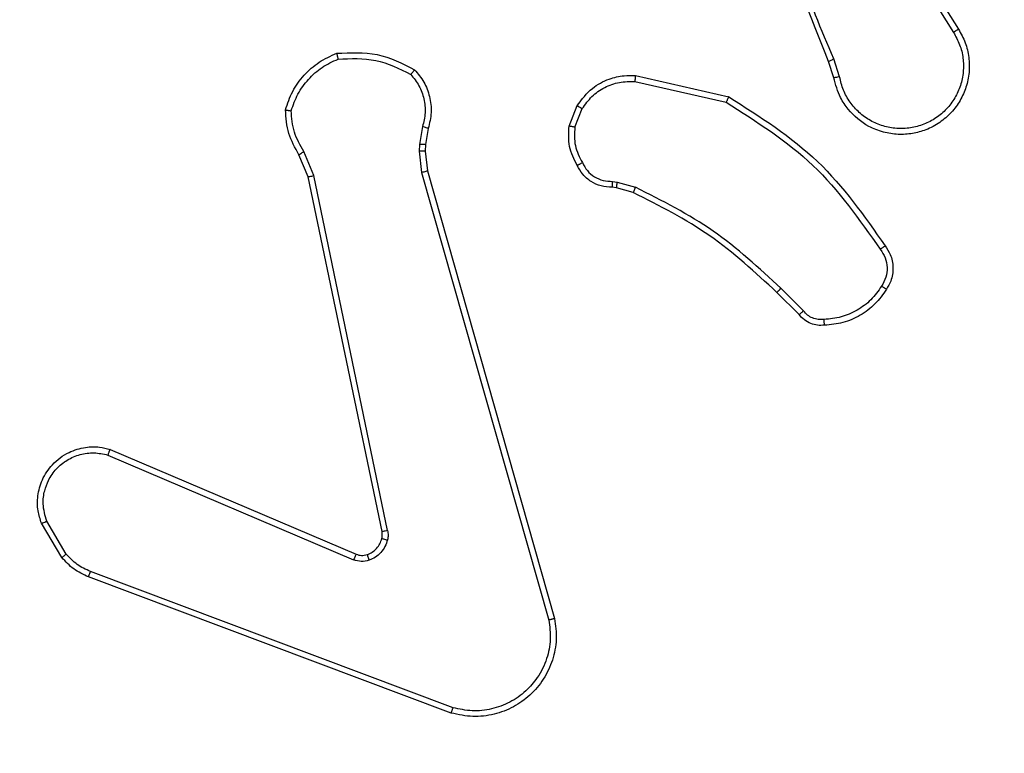
# Model space of a CAD drawing. Units: millimetres. Extents: x 404 to 1611, y 480 to 1216.
# Drawn here: x 1076 to 1079, y 683 to 686 of the extents above; entities that cross this region are included whole.
import ezdxf

# ---------------------------------------------------------------- set-up
doc = ezdxf.new("R2010")
doc.units = ezdxf.units.MM
doc.header["$LTSCALE"] = 50
doc.header["$PDSIZE"] = -1
doc.dimstyles.new('ISO-25', dxfattribs={"dimtxt": 2.5, "dimasz": 2.5, "dimexe": 1.25, "dimexo": 0.625, "dimtad": 1, "dimtxsty": 'Standard', "dimcen": 2.5, "dimadec": 0, "dimazin": 0, "dimtfac": 1, "dimtmove": 0, "dimatfit": 3, "dimfxl": 1, "dimarcsym": 0})

# ---------------------------------------------------------------- blocks, each defined once
blk = doc.blocks.new('*D8')
at = {"color": 0, "lineweight": -2}
for p, q in [((1123.4293, 1116.8803), (1596.6226, 1116.8803)), ((1591.6226, 1099.1003), (1591.6226, 815.0449)), ((1591.6226, 498.2495), (1591.6226, 782.3049)), ((966.5478, 480.4695), (1596.6226, 480.4695))]:
    blk.add_line(p, q, dxfattribs=at)
at = {"color": 0}
for points in [[(1594.5859, 1099.1003), (1588.6593, 1099.1003), (1591.6226, 1116.8803)], [(1588.6593, 498.2495), (1594.5859, 498.2495), (1591.6226, 480.4695)]]:
    blk.add_solid(points, dxfattribs=at)
at = {"layer": 'Defpoints', "color": 0}
for p in [(1118.4293, 1116.8803), (961.5478, 480.4695), (1591.6226, 480.4695)]:
    blk.add_point(p, dxfattribs=at)
at = {"color": 0, "insert": (1591.6226, 798.6749), "char_height": 17.5, "attachment_point": 5}
blk.add_mtext('636', dxfattribs=at)
blk = doc.blocks.new('*D9')
at = {"color": 0, "lineweight": -2}
for p, q in [((1152.3195, 966.8738), (1490.529, 966.8738)), ((1485.529, 949.0938), (1485.529, 815.1203)), ((1485.529, 648.4068), (1485.529, 782.3803)), ((942.7079, 630.6268), (1490.529, 630.6268))]:
    blk.add_line(p, q, dxfattribs=at)
at = {"color": 0}
for points in [[(1488.4924, 949.0938), (1482.5657, 949.0938), (1485.529, 966.8738)], [(1482.5657, 648.4068), (1488.4924, 648.4068), (1485.529, 630.6268)]]:
    blk.add_solid(points, dxfattribs=at)
at = {"layer": 'Defpoints', "color": 0}
for p in [(1147.3195, 966.8738), (1485.529, 966.8738), (937.7079, 630.6268)]:
    blk.add_point(p, dxfattribs=at)
at = {"color": 0, "insert": (1485.529, 798.7503), "char_height": 17.5, "attachment_point": 5}
blk.add_mtext('336', dxfattribs=at)

msp = doc.modelspace()

# ---------------------------------------------------------------- linework, layer by layer
at = {"color": 7, "linetype": 'Continuous', "lineweight": 25}
for p, q in [((1078.5364, 685.8755), (1078.7287, 685.5697)), ((1078.5198, 685.8642), (1078.7119, 685.5588)), ((1078.3246, 685.4078), (1078.3051, 685.4688)), ((1078.305, 685.4046), (1078.2871, 685.4602)), ((1077.6299, 685.4121), (1077.9472, 685.3396)), ((1077.6281, 685.392), (1077.9387, 685.3213)), ((1077.4046, 685.2404), (1077.4323, 685.3101)), ((1077.4241, 685.2365), (1077.4492, 685.2996)), ((1076.9062, 685.2384), (1076.8953, 685.1778)), ((1076.9256, 685.2325), (1076.9157, 685.1771)), ((1076.8953, 685.1778), (1076.8943, 685.1553)), ((1076.9157, 685.1771), (1076.9147, 685.1546)), ((1076.5173, 685.0682), (1076.4858, 685.143)), ((1076.5364, 685.0721), (1076.5019, 685.1539)), ((1076.8943, 685.1553), (1076.9029, 685.082)), ((1076.9147, 685.1546), (1076.9225, 685.0878)), ((1076.7682, 683.8616), (1076.5173, 685.0682)), ((1076.7873, 683.8651), (1076.5364, 685.0721)), ((1076.9029, 685.082), (1077.3357, 683.561)), ((1076.9225, 685.0878), (1077.3554, 683.5664)), ((1077.5659, 685.0306), (1077.5515, 685.0326)), ((1077.5522, 685.0524), (1077.5685, 685.0501)), ((1077.6228, 685.0142), (1077.5659, 685.0306)), ((1077.5685, 685.0501), (1077.6308, 685.0322)), ((1078.1867, 684.5993), (1078.1109, 684.675)), ((1078.2017, 684.6121), (1078.1251, 684.6888)), ((1075.8431, 684.1413), (1076.6799, 683.7847)), ((1075.8356, 684.122), (1076.6716, 683.7657)), ((1075.6795, 683.7735), (1075.61, 683.8898)), ((1075.6945, 683.7854), (1075.6277, 683.8969)), ((1077.0097, 683.263), (1075.7766, 683.7257)), ((1077.0037, 683.2448), (1075.7702, 683.7076))]:
    msp.add_line(p, q, dxfattribs=at)
for points, knots in [([(1078.2871, 685.4602), (1078.2252, 685.6128), (1078.1013, 685.9181), (1078.0973, 686.2474), (1078.0952, 686.4121)], [0, 0, 0, 0, 0.4999993, 1, 1, 1, 1]), ([(1078.3049, 685.4687), (1078.2623, 685.5677), (1078.1771, 685.7656), (1078.143, 685.9784), (1078.1259, 686.0848)], [0, 0, 0, 0, 0.499984, 1, 1, 1, 1]), ([(1078.7287, 685.5697), (1078.7371, 685.5547), (1078.7538, 685.5247), (1078.7655, 685.4741), (1078.7666, 685.4225), (1078.7563, 685.3725), (1078.7356, 685.3262), (1078.7054, 685.2851), (1078.6658, 685.2508), (1078.6205, 685.2269), (1078.5723, 685.2135), (1078.523, 685.2104), (1078.4723, 685.2182), (1078.4112, 685.2422), (1078.3608, 685.2842), (1078.3213, 685.3428), (1078.3111, 685.3814), (1078.305, 685.4046)], [0, 0, 0, 0, 0.06254, 0.125076, 0.187631, 0.250179, 0.310203, 0.371908, 0.435272, 0.500306, 0.557559, 0.617271, 0.679403, 0.743975, 0.855309, 0.912915, 1, 1, 1, 1]), ([(1078.7287, 685.5697), (1078.7285, 685.5695), (1078.7279, 685.5692), (1078.7241, 685.5667), (1078.7185, 685.5631), (1078.7141, 685.5603), (1078.7119, 685.5588)], [0, 0, 0, 0, 0.250218, 0.500349, 0.75007, 1, 1, 1, 1]), ([(1078.7119, 685.5588), (1078.7195, 685.5451), (1078.7348, 685.5177), (1078.7456, 685.4715), (1078.7466, 685.4243), (1078.7371, 685.378), (1078.7177, 685.3349), (1078.6892, 685.2972), (1078.6532, 685.2665), (1078.6113, 685.2447), (1078.5657, 685.2324), (1078.5185, 685.2306), (1078.472, 685.2391), (1078.4285, 685.2577), (1078.3902, 685.2854), (1078.359, 685.3207), (1078.3356, 685.3621), (1078.3283, 685.3926), (1078.3246, 685.4078)], [0, 0, 0, 0, 0.0625093, 0.1250332, 0.1875091, 0.2500364, 0.3124955, 0.3750299, 0.4375086, 0.500013, 0.5625095, 0.6250054, 0.6875266, 0.7500033, 0.8124977, 0.8750106, 0.9375102, 1, 1, 1, 1]), ([(1076.4398, 685.295), (1076.4469, 685.3165), (1076.4612, 685.3594), (1076.5014, 685.4145), (1076.5524, 685.4601), (1076.5936, 685.4785), (1076.6142, 685.4878)], [0, 0, 0, 0, 0.249987, 0.500015, 0.749984, 1, 1, 1, 1]), ([(1076.4593, 685.2923), (1076.466, 685.3117), (1076.4796, 685.3506), (1076.5167, 685.4005), (1076.5627, 685.4422), (1076.6, 685.4595), (1076.6187, 685.4681)], [0, 0, 0, 0, 0.24988, 0.500002, 0.750114, 1, 1, 1, 1]), ([(1076.6142, 685.4878), (1076.6609, 685.4901), (1076.7541, 685.4949), (1076.8374, 685.4528), (1076.8791, 685.4317)], [0, 0, 0, 0, 0.500007, 1, 1, 1, 1]), ([(1076.6142, 685.4878), (1076.6143, 685.4875), (1076.6143, 685.487), (1076.615, 685.4839), (1076.6158, 685.4802), (1076.6166, 685.4766), (1076.6176, 685.4725), (1076.6184, 685.4696), (1076.6187, 685.4681)], [0, 0, 0, 0, 0.211451, 0.447916, 0.576399, 0.710965, 0.85266, 1, 1, 1, 1]), ([(1076.6187, 685.4681), (1076.6622, 685.47), (1076.7491, 685.4739), (1076.827, 685.4352), (1076.866, 685.4159)], [0, 0, 0, 0, 0.5000178, 1, 1, 1, 1]), ([(1078.2871, 685.4602), (1078.2875, 685.4604), (1078.2882, 685.4607), (1078.2929, 685.4629), (1078.2987, 685.4658), (1078.3028, 685.4677), (1078.3049, 685.4687)], [0, 0, 0, 0, 0.279992, 0.559339, 0.77956, 1, 1, 1, 1]), ([(1076.8791, 685.4317), (1076.8789, 685.4315), (1076.8786, 685.4311), (1076.8764, 685.4285), (1076.8739, 685.4255), (1076.8715, 685.4226), (1076.8689, 685.4194), (1076.867, 685.4171), (1076.866, 685.4159)], [0, 0, 0, 0, 0.219214, 0.458307, 0.585726, 0.718339, 0.856778, 1, 1, 1, 1]), ([(1076.8791, 685.4317), (1076.8903, 685.4183), (1076.9129, 685.3912), (1076.9317, 685.3407), (1076.9383, 685.2861), (1076.9299, 685.2505), (1076.9256, 685.2325)], [0, 0, 0, 0, 0.243031, 0.490736, 0.743064, 1, 1, 1, 1]), ([(1076.866, 685.4159), (1076.876, 685.4035), (1076.8961, 685.3786), (1076.9123, 685.3331), (1076.9173, 685.285), (1076.9099, 685.2539), (1076.9062, 685.2384)], [0, 0, 0, 0, 0.2499875, 0.499986, 0.7499603, 1, 1, 1, 1]), ([(1077.4323, 685.3101), (1077.4481, 685.3311), (1077.4771, 685.3697), (1077.536, 685.4007), (1077.5868, 685.4132), (1077.617, 685.4124), (1077.6299, 685.4121)], [0, 0, 0, 0, 0.334643, 0.613018, 0.834855, 1, 1, 1, 1]), ([(1077.6299, 685.4121), (1077.6298, 685.4117), (1077.6298, 685.4111), (1077.6293, 685.4065), (1077.6288, 685.3998), (1077.6283, 685.3946), (1077.6281, 685.392)], [0, 0, 0, 0, 0.250268, 0.500137, 0.749654, 1, 1, 1, 1]), ([(1078.3246, 685.4078), (1078.3221, 685.4074), (1078.3169, 685.4065), (1078.3104, 685.4054), (1078.3059, 685.4047), (1078.3053, 685.4046), (1078.305, 685.4046)], [0, 0, 0, 0, 0.250342, 0.500156, 0.74985, 1, 1, 1, 1]), ([(1077.4492, 685.2996), (1077.4595, 685.3141), (1077.4801, 685.3429), (1077.5245, 685.3733), (1077.5749, 685.3919), (1077.6104, 685.3919), (1077.6281, 685.392)], [0, 0, 0, 0, 0.250046, 0.499987, 0.749986, 1, 1, 1, 1]), ([(1077.9472, 685.3396), (1077.9471, 685.3394), (1077.9469, 685.339), (1077.9456, 685.3362), (1077.9441, 685.3329), (1077.9425, 685.3295), (1077.9407, 685.3256), (1077.9394, 685.3227), (1077.9387, 685.3213)], [0, 0, 0, 0, 0.202189, 0.435445, 0.564299, 0.701569, 0.846443, 1, 1, 1, 1]), ([(1077.9472, 685.3396), (1078.0537, 685.2722), (1078.2648, 685.1387), (1078.4084, 684.9343), (1078.4795, 684.8331)], [0, 0, 0, 0, 0.504657, 1, 1, 1, 1]), ([(1077.4323, 685.3101), (1077.4326, 685.3098), (1077.4332, 685.3094), (1077.4377, 685.3066), (1077.4433, 685.3032), (1077.4473, 685.3008), (1077.4492, 685.2996)], [0, 0, 0, 0, 0.279897, 0.559225, 0.779272, 1, 1, 1, 1]), ([(1077.9387, 685.3213), (1078.0426, 685.2553), (1078.2505, 685.1234), (1078.3922, 684.922), (1078.463, 684.8213)], [0, 0, 0, 0, 0.499992, 1, 1, 1, 1]), ([(1076.4398, 685.295), (1076.44, 685.295), (1076.4405, 685.2949), (1076.4436, 685.2944), (1076.4473, 685.2939), (1076.4508, 685.2934), (1076.4549, 685.2928), (1076.4578, 685.2925), (1076.4593, 685.2923)], [0, 0, 0, 0, 0.215098, 0.45291, 0.580524, 0.714354, 0.854522, 1, 1, 1, 1]), ([(1076.4858, 685.143), (1076.4724, 685.1666), (1076.4456, 685.2138), (1076.4417, 685.268), (1076.4398, 685.295)], [0, 0, 0, 0, 0.4999477, 1, 1, 1, 1]), ([(1076.5019, 685.1539), (1076.4897, 685.1754), (1076.4653, 685.2184), (1076.4613, 685.2677), (1076.4593, 685.2923)], [0, 0, 0, 0, 0.500033, 1, 1, 1, 1]), ([(1076.9256, 685.2325), (1076.9252, 685.2326), (1076.9245, 685.2327), (1076.9193, 685.2343), (1076.9129, 685.2363), (1076.9085, 685.2377), (1076.9062, 685.2384)], [0, 0, 0, 0, 0.279895, 0.559136, 0.779889, 1, 1, 1, 1]), ([(1077.4321, 685.1067), (1077.4214, 685.1277), (1077.4, 685.1698), (1077.4031, 685.2169), (1077.4046, 685.2404)], [0, 0, 0, 0, 0.499954, 1, 1, 1, 1]), ([(1077.4241, 685.2365), (1077.4226, 685.2368), (1077.4198, 685.2373), (1077.4158, 685.2381), (1077.4123, 685.2388), (1077.4086, 685.2395), (1077.4054, 685.2402), (1077.4049, 685.2404), (1077.4046, 685.2404)], [0, 0, 0, 0, 0.141462, 0.278478, 0.410765, 0.537902, 0.778057, 1, 1, 1, 1]), ([(1077.4241, 685.2365), (1077.4228, 685.2152), (1077.4204, 685.1727), (1077.4398, 685.1348), (1077.4496, 685.1159)], [0, 0, 0, 0, 0.500116, 1, 1, 1, 1]), ([(1076.9157, 685.1771), (1076.9153, 685.1771), (1076.9145, 685.1771), (1076.909, 685.1772), (1076.9023, 685.1775), (1076.8977, 685.1777), (1076.8953, 685.1778)], [0, 0, 0, 0, 0.2797005, 0.5590365, 0.7795465, 1, 1, 1, 1]), ([(1076.4858, 685.143), (1076.4861, 685.1432), (1076.4867, 685.1437), (1076.4909, 685.1466), (1076.4962, 685.1502), (1076.5, 685.1527), (1076.5019, 685.1539)], [0, 0, 0, 0, 0.2795466, 0.5591108, 0.7795465, 1, 1, 1, 1]), ([(1076.9147, 685.1546), (1076.9143, 685.1546), (1076.9135, 685.1546), (1076.9081, 685.1547), (1076.9013, 685.155), (1076.8967, 685.1552), (1076.8943, 685.1553)], [0, 0, 0, 0, 0.280004, 0.559287, 0.779538, 1, 1, 1, 1]), ([(1077.4321, 685.1067), (1077.4323, 685.1068), (1077.4328, 685.107), (1077.4358, 685.1086), (1077.4392, 685.1104), (1077.4423, 685.112), (1077.4458, 685.1139), (1077.4483, 685.1152), (1077.4496, 685.1159)], [0, 0, 0, 0, 0.2264559, 0.4679983, 0.5947828, 0.7260357, 0.8611066, 1, 1, 1, 1]), ([(1077.5515, 685.0326), (1077.5386, 685.0332), (1077.5131, 685.0344), (1077.4783, 685.0506), (1077.4496, 685.0747), (1077.4379, 685.0961), (1077.4321, 685.1067)], [0, 0, 0, 0, 0.257991, 0.510722, 0.75806, 1, 1, 1, 1]), ([(1077.4496, 685.1159), (1077.4547, 685.1064), (1077.4649, 685.0875), (1077.4901, 685.0667), (1077.5199, 685.0534), (1077.5414, 685.0528), (1077.5522, 685.0524)], [0, 0, 0, 0, 0.250053, 0.500012, 0.749954, 1, 1, 1, 1]), ([(1076.5173, 685.0682), (1076.5176, 685.0683), (1076.5182, 685.0684), (1076.5225, 685.0692), (1076.5288, 685.0705), (1076.5339, 685.0715), (1076.5364, 685.0721)], [0, 0, 0, 0, 0.250246, 0.499873, 0.749697, 1, 1, 1, 1]), ([(1076.9225, 685.0878), (1076.9222, 685.0877), (1076.9216, 685.0875), (1076.9171, 685.0861), (1076.9106, 685.0842), (1076.9055, 685.0828), (1076.9029, 685.082)], [0, 0, 0, 0, 0.2502853, 0.5000147, 0.7498, 1, 1, 1, 1]), ([(1077.5515, 685.0326), (1077.5515, 685.0329), (1077.5515, 685.0334), (1077.5516, 685.0368), (1077.5517, 685.0406), (1077.5519, 685.0442), (1077.552, 685.0482), (1077.5521, 685.051), (1077.5522, 685.0524)], [0, 0, 0, 0, 0.227792, 0.469614, 0.596109, 0.727129, 0.861651, 1, 1, 1, 1]), ([(1077.5659, 685.0306), (1077.566, 685.0309), (1077.566, 685.0317), (1077.5667, 685.0369), (1077.5676, 685.0433), (1077.5682, 685.0479), (1077.5685, 685.0501)], [0, 0, 0, 0, 0.279766, 0.558844, 0.779135, 1, 1, 1, 1]), ([(1077.6228, 685.0142), (1077.623, 685.0145), (1077.6233, 685.0152), (1077.6254, 685.02), (1077.628, 685.0259), (1077.6299, 685.0301), (1077.6308, 685.0322)], [0, 0, 0, 0, 0.279611, 0.559084, 0.779753, 1, 1, 1, 1]), ([(1078.1251, 684.6888), (1078.0507, 684.7575), (1077.9019, 684.8949), (1077.7212, 684.9864), (1077.6308, 685.0322)], [0, 0, 0, 0, 0.500006, 1, 1, 1, 1]), ([(1078.1109, 684.675), (1078.0375, 684.7429), (1077.8906, 684.8787), (1077.7121, 684.969), (1077.6228, 685.0142)], [0, 0, 0, 0, 0.500005, 1, 1, 1, 1]), ([(1078.4795, 684.8331), (1078.4793, 684.8329), (1078.4789, 684.8325), (1078.476, 684.8305), (1078.4728, 684.8282), (1078.4699, 684.8262), (1078.4666, 684.8238), (1078.4642, 684.8222), (1078.463, 684.8213)], [0, 0, 0, 0, 0.228704, 0.470828, 0.597541, 0.727935, 0.862129, 1, 1, 1, 1]), ([(1078.4795, 684.8331), (1078.4858, 684.8234), (1078.5004, 684.8014), (1078.5086, 684.7589), (1078.5026, 684.7171), (1078.4893, 684.6944), (1078.484, 684.6855)], [0, 0, 0, 0, 0.218579, 0.500066, 0.804089, 1, 1, 1, 1]), ([(1078.463, 684.8213), (1078.4692, 684.8119), (1078.4815, 684.7931), (1078.4876, 684.7594), (1078.4838, 684.7254), (1078.4727, 684.7058), (1078.4672, 684.696)], [0, 0, 0, 0, 0.250037, 0.5000322, 0.7498332, 1, 1, 1, 1]), ([(1078.4672, 684.696), (1078.4558, 684.6799), (1078.433, 684.6477), (1078.3848, 684.6127), (1078.3304, 684.5884), (1078.2911, 684.5847), (1078.2715, 684.5828)], [0, 0, 0, 0, 0.249839, 0.500015, 0.750154, 1, 1, 1, 1]), ([(1078.484, 684.6855), (1078.4838, 684.6856), (1078.4833, 684.6858), (1078.4805, 684.6875), (1078.4773, 684.6896), (1078.4743, 684.6915), (1078.4709, 684.6936), (1078.4684, 684.6952), (1078.4672, 684.696)], [0, 0, 0, 0, 0.222777, 0.462953, 0.59006, 0.72237, 0.85896, 1, 1, 1, 1]), ([(1078.1109, 684.675), (1078.1112, 684.6752), (1078.1116, 684.6757), (1078.1149, 684.6788), (1078.1195, 684.6834), (1078.1232, 684.687), (1078.1251, 684.6888)], [0, 0, 0, 0, 0.24973, 0.499786, 0.749514, 1, 1, 1, 1]), ([(1078.484, 684.6855), (1078.4718, 684.6681), (1078.4473, 684.6333), (1078.3954, 684.5951), (1078.3366, 684.5691), (1078.2942, 684.5651), (1078.273, 684.5632)], [0, 0, 0, 0, 0.250014, 0.499994, 0.750011, 1, 1, 1, 1]), ([(1078.1867, 684.5993), (1078.1869, 684.5994), (1078.1873, 684.5997), (1078.1897, 684.6017), (1078.1925, 684.6041), (1078.1952, 684.6065), (1078.1983, 684.6092), (1078.2006, 684.6111), (1078.2017, 684.6121)], [0, 0, 0, 0, 0.212631, 0.449663, 0.577944, 0.712202, 0.853236, 1, 1, 1, 1]), ([(1078.273, 684.5632), (1078.2651, 684.5628), (1078.2492, 684.562), (1078.2257, 684.5685), (1078.2036, 684.5805), (1078.1924, 684.593), (1078.1867, 684.5993)], [0, 0, 0, 0, 0.2400765, 0.4867989, 0.740083, 1, 1, 1, 1]), ([(1078.2715, 684.5828), (1078.2648, 684.5824), (1078.2516, 684.5816), (1078.2323, 684.5872), (1078.2148, 684.5971), (1078.2061, 684.6071), (1078.2017, 684.6121)], [0, 0, 0, 0, 0.250105, 0.500026, 0.749926, 1, 1, 1, 1]), ([(1078.273, 684.5632), (1078.2729, 684.5635), (1078.2729, 684.564), (1078.2726, 684.5684), (1078.2721, 684.5749), (1078.2717, 684.5801), (1078.2715, 684.5828)], [0, 0, 0, 0, 0.242173, 0.489738, 0.741568, 1, 1, 1, 1]), ([(1075.61, 683.8898), (1075.6055, 683.9039), (1075.5958, 683.934), (1075.5958, 683.9852), (1075.6109, 684.0402), (1075.6462, 684.0937), (1075.6987, 684.1326), (1075.7559, 684.1498), (1075.8042, 684.1511), (1075.8314, 684.1442), (1075.8431, 684.1413)], [0, 0, 0, 0, 0.103749, 0.221729, 0.353892, 0.500152, 0.664924, 0.803228, 0.91494, 1, 1, 1, 1]), ([(1075.6277, 683.8969), (1075.6223, 683.9165), (1075.6127, 683.9506), (1075.6188, 683.9987), (1075.6339, 684.0395), (1075.6593, 684.0763), (1075.6966, 684.1068), (1075.7408, 684.1255), (1075.7888, 684.1321), (1075.82, 684.1254), (1075.8356, 684.122)], [0, 0, 0, 0, 0.158654, 0.276891, 0.374867, 0.499993, 0.62498, 0.750047, 0.874988, 1, 1, 1, 1]), ([(1075.8431, 684.1413), (1075.843, 684.1411), (1075.8427, 684.1407), (1075.8415, 684.1377), (1075.8401, 684.1341), (1075.8388, 684.1306), (1075.8372, 684.1265), (1075.8361, 684.1235), (1075.8356, 684.122)], [0, 0, 0, 0, 0.205405, 0.440427, 0.569017, 0.705279, 0.84909, 1, 1, 1, 1]), ([(1075.61, 683.8898), (1075.6103, 683.8899), (1075.6108, 683.8901), (1075.6148, 683.8917), (1075.6207, 683.894), (1075.6254, 683.8959), (1075.6277, 683.8969)], [0, 0, 0, 0, 0.249931, 0.499654, 0.749679, 1, 1, 1, 1]), ([(1076.7678, 683.8385), (1076.7685, 683.8423), (1076.7699, 683.85), (1076.7688, 683.8577), (1076.7682, 683.8616)], [0, 0, 0, 0, 0.500423, 1, 1, 1, 1]), ([(1076.7873, 683.8651), (1076.7845, 683.8645), (1076.7789, 683.8634), (1076.7726, 683.8622), (1076.7689, 683.8616), (1076.7684, 683.8616), (1076.7682, 683.8616)], [0, 0, 0, 0, 0.280046, 0.559078, 0.779428, 1, 1, 1, 1]), ([(1076.7873, 683.8651), (1076.7882, 683.8598), (1076.7898, 683.8491), (1076.7878, 683.8385), (1076.7868, 683.8332)], [0, 0, 0, 0, 0.4994468, 1, 1, 1, 1]), ([(1076.7179, 683.7834), (1076.7239, 683.786), (1076.7358, 683.7911), (1076.7504, 683.8041), (1076.7619, 683.82), (1076.7658, 683.8323), (1076.7678, 683.8385)], [0, 0, 0, 0, 0.250116, 0.50018, 0.750122, 1, 1, 1, 1]), ([(1076.7868, 683.8332), (1076.7844, 683.8256), (1076.7794, 683.8101), (1076.7647, 683.7903), (1076.7465, 683.7736), (1076.7315, 683.7672), (1076.7241, 683.764)], [0, 0, 0, 0, 0.246254, 0.499997, 0.751757, 1, 1, 1, 1]), ([(1076.7678, 683.8385), (1076.7681, 683.8383), (1076.7687, 683.838), (1076.773, 683.8367), (1076.7793, 683.8351), (1076.7843, 683.8338), (1076.7868, 683.8332)], [0, 0, 0, 0, 0.249785, 0.499547, 0.749471, 1, 1, 1, 1]), ([(1075.6795, 683.7735), (1075.6798, 683.7738), (1075.6804, 683.7742), (1075.6843, 683.7773), (1075.6893, 683.7813), (1075.6927, 683.784), (1075.6945, 683.7854)], [0, 0, 0, 0, 0.279556, 0.558939, 0.779124, 1, 1, 1, 1]), ([(1075.7702, 683.7076), (1075.7527, 683.7156), (1075.718, 683.7315), (1075.6923, 683.7596), (1075.6795, 683.7735)], [0, 0, 0, 0, 0.505552, 1, 1, 1, 1]), ([(1075.7766, 683.7257), (1075.7609, 683.7329), (1075.7295, 683.7473), (1075.7062, 683.7727), (1075.6945, 683.7854)], [0, 0, 0, 0, 0.499889, 1, 1, 1, 1]), ([(1076.6799, 683.7847), (1076.6797, 683.7843), (1076.6793, 683.7836), (1076.6771, 683.7785), (1076.6744, 683.7722), (1076.6725, 683.7679), (1076.6716, 683.7657)], [0, 0, 0, 0, 0.279545, 0.558838, 0.779061, 1, 1, 1, 1]), ([(1076.7241, 683.764), (1076.7153, 683.7618), (1076.6976, 683.7576), (1076.6803, 683.763), (1076.6716, 683.7657)], [0, 0, 0, 0, 0.499947, 1, 1, 1, 1]), ([(1076.6799, 683.7847), (1076.6859, 683.7828), (1076.6984, 683.7787), (1076.7112, 683.7818), (1076.7179, 683.7834)], [0, 0, 0, 0, 0.477982, 1, 1, 1, 1]), ([(1076.7179, 683.7834), (1076.718, 683.783), (1076.7181, 683.7822), (1076.7197, 683.777), (1076.7218, 683.7706), (1076.7233, 683.7662), (1076.7241, 683.764)], [0, 0, 0, 0, 0.280114, 0.558893, 0.77931, 1, 1, 1, 1]), ([(1075.7702, 683.7076), (1075.7703, 683.708), (1075.7705, 683.7087), (1075.7721, 683.7135), (1075.7742, 683.7195), (1075.7758, 683.7236), (1075.7766, 683.7257)], [0, 0, 0, 0, 0.279687, 0.559088, 0.779392, 1, 1, 1, 1]), ([(1077.3554, 683.5664), (1077.3584, 683.5427), (1077.3645, 683.4952), (1077.3502, 683.424), (1077.3195, 683.3588), (1077.2736, 683.3044), (1077.2159, 683.2634), (1077.1496, 683.2381), (1077.0763, 683.229), (1077.0281, 683.2395), (1077.0037, 683.2448)], [0, 0, 0, 0, 0.124993, 0.249962, 0.374936, 0.499926, 0.619432, 0.742598, 0.869468, 1, 1, 1, 1]), ([(1077.3357, 683.561), (1077.3384, 683.539), (1077.3438, 683.495), (1077.3302, 683.4271), (1077.3008, 683.367), (1077.2572, 683.3166), (1077.2041, 683.2793), (1077.1415, 683.2564), (1077.0747, 683.2489), (1077.0313, 683.2583), (1077.0097, 683.263)], [0, 0, 0, 0, 0.125015, 0.249961, 0.386885, 0.499971, 0.62497, 0.749986, 0.874988, 1, 1, 1, 1]), ([(1077.3554, 683.5664), (1077.3552, 683.5663), (1077.3547, 683.566), (1077.3516, 683.5651), (1077.3479, 683.5641), (1077.3443, 683.5632), (1077.3402, 683.5621), (1077.3372, 683.5614), (1077.3357, 683.561)], [0, 0, 0, 0, 0.211784, 0.448521, 0.576667, 0.711365, 0.852341, 1, 1, 1, 1]), ([(1077.0037, 683.2448), (1077.0037, 683.245), (1077.0038, 683.2454), (1077.0047, 683.2481), (1077.0058, 683.2515), (1077.0069, 683.2548), (1077.0082, 683.2587), (1077.0092, 683.2615), (1077.0097, 683.263)], [0, 0, 0, 0, 0.202699, 0.43616, 0.56538, 0.702182, 0.847186, 1, 1, 1, 1])]:
    msp.add_open_spline(points, degree=3, knots=knots, dxfattribs=at)

# ---------------------------------------------------------------- dimensions: what is measured, and where the dimension line sits
for base, p1, p2, picture, middle in [((1591.6226, 480.4695), (1118.4293, 1116.8803), (961.5478, 480.4695), '*D8', (1591.6226, 798.6749)), ((1485.529, 966.8738), (937.7079, 630.6268), (1147.3195, 966.8738), '*D9', (1485.529, 798.7503))]:
    dim = msp.add_linear_dim(base=base, p1=p1, p2=p2, angle=90, dimstyle='ISO-25', override={"dimtxt": 17.5, "dimasz": 17.78, "dimexe": 5, "dimexo": 5, "dimgap": 7.62, "dimtih": 1, "dimtoh": 1, "dimdec": 0, "dimlfac": 1, "dimzin": 1, "dimadec": 2, "dimtzin": 1})
    dim.commit()
    dim.dimension.update_dxf_attribs({"geometry": picture, "text_midpoint": middle})

doc.saveas('drawing.dxf')
